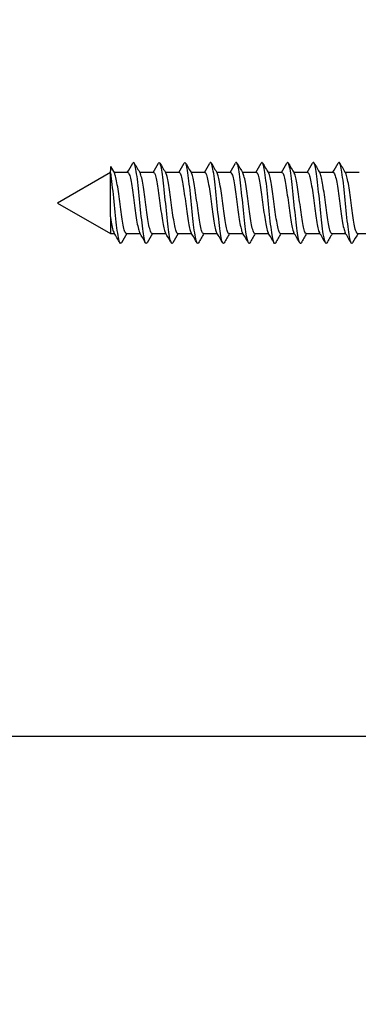
# Model space of a CAD drawing. Units: millimetres. Extents: x 7 to 203, y 5 to 291.
# Drawn here: x 47 to 55, y 112 to 137 of the extents above; entities that cross this region are included whole.
import ezdxf
from ezdxf.enums import TextEntityAlignment as Align

# ---------------------------------------------------------------- set-up
doc = ezdxf.new("R2010")
doc.units = ezdxf.units.MM
doc.layers.add('Layer3', color=7, linetype='Continuous')
doc.layers.add('デフォルト', color=7, linetype='Continuous')
doc.styles.add('SEACAD_Arial', font='arial.ttf')
doc.dimstyles.new('TPI_1_2', dxfattribs={"dimtxt": 6, "dimasz": 6, "dimexe": 3, "dimexo": 0, "dimgap": 1.5, "dimtad": 0, "dimtih": 1, "dimtoh": 1, "dimdec": 0, "dimlfac": 2, "dimtxsty": 'SEACAD_Arial', "dimblk1": '_SE_FILLED', "dimblk2": '_SE_FILLED', "dimsah": 1, "dimcen": 3, "dimadec": 0, "dimazin": 0, "dimtfac": 0.7, "dimtdec": 3, "dimtofl": 0, "dimtmove": 0, "dimatfit": 3, "dimfxl": 1, "dimtolj": 1, "dimarcsym": 0})

# ---------------------------------------------------------------- blocks, each defined once
blk = doc.blocks.new('DMBLK6')
at = {"layer": 'Layer3', "linetype": 'Continuous'}
for points in [[(37.023, 151.562), (38.023, 145.562), (39.023, 151.562)], [(37.023, 112.562), (39.023, 112.562), (38.023, 118.562)]]:
    blk.add_hatch(color=7, dxfattribs=at).paths.add_polyline_path(points)
at = {"layer": 'Layer3', "color": 7, "linetype": 'Continuous'}
for p, q in [((38.023, 157.562), (38.023, 145.562)), ((67.641, 145.562), (35.023, 145.562)), ((67.362, 118.562), (35.023, 118.562)), ((38.023, 118.562), (38.023, 106.562))]:
    blk.add_line(p, q, dxfattribs=at)
at = {"layer": 'Layer3', "color": 7, "linetype": 'Continuous', "style": 'SEACAD_Arial'}
for s, p in [('Ø', (29.467, 135.062)), ('54', (37.188, 135.062))]:
    blk.add_text(s, height=6, dxfattribs=at).set_placement(p, align=Align.TOP_LEFT)
blk = doc.blocks.new('_SE_FILLED')
at = {"color": 0}
blk.add_line((0, 0), (-1, 0), dxfattribs=at)
blk.add_solid([(0, 0), (-1, -0.1665), (-1, 0.1665), (0, 0)], dxfattribs=at)

msp = doc.modelspace()

# ---------------------------------------------------------------- linework, layer by layer
at = {"layer": 'デフォルト', "color": 7, "linetype": 'Continuous'}
for p, q in [((48.983, 132.837), (47.641, 132.062)), ((48.983, 132.988), (48.983, 132.877)), ((48.983, 131.709), (48.983, 132.877)), ((49.421, 132.837), (49.072, 132.837)), ((50.071, 132.837), (49.722, 132.837)), ((50.721, 132.837), (50.372, 132.837)), ((51.371, 132.837), (51.022, 132.837)), ((52.021, 132.837), (51.672, 132.837)), ((52.671, 132.837), (52.322, 132.837)), ((53.321, 132.837), (52.972, 132.837)), ((53.971, 132.837), (53.622, 132.837)), ((54.622, 132.837), (54.272, 132.837)), ((55.272, 132.837), (54.922, 132.837)), ((47.641, 132.062), (48.983, 131.287)), ((48.983, 131.709), (48.983, 131.287)), ((48.983, 131.287), (49.085, 131.287)), ((49.385, 131.287), (49.735, 131.287)), ((50.035, 131.287), (50.385, 131.287)), ((50.685, 131.287), (51.035, 131.287)), ((51.335, 131.287), (51.685, 131.287)), ((51.985, 131.287), (52.335, 131.287)), ((52.635, 131.287), (52.985, 131.287)), ((53.285, 131.287), (53.635, 131.287)), ((53.935, 131.287), (54.285, 131.287)), ((54.585, 131.287), (54.935, 131.287)), ((55.235, 131.287), (55.585, 131.287))]:
    msp.add_line(p, q, dxfattribs=at)
for centre, radius, start, end in [((-2.477, 163.557), 60.298, 329.37233, 329.63062), ((105.604, 165.883), 64.922, 210.35753, 210.61906), ((-1.896, 163.6), 60.38, 329.37025, 329.62813), ((105.91, 165.687), 64.526, 210.36088, 210.62536), ((-1.342, 163.659), 60.493, 329.36862, 329.62597), ((108.02, 166.552), 66.223, 210.36851, 210.62607), ((-0.806, 163.728), 60.626, 329.36749, 329.62423), ((108.932, 166.713), 66.531, 210.37319, 210.62935), ((-0.286, 163.806), 60.777, 329.3669, 329.62298), ((109.043, 166.399), 65.907, 210.37535, 210.63367), ((0.22, 163.891), 60.944, 329.36691, 329.62227), ((108.455, 165.673), 64.472, 210.37571, 210.63944), ((0.716, 163.981), 61.123, 329.36753, 329.62215), ((107.547, 164.759), 62.666, 210.37571, 210.64699), ((1.204, 164.076), 61.311, 329.36879, 329.62264), ((106.758, 163.914), 60.996, 210.37503, 210.65404), ((1.688, 164.172), 61.502, 329.37069, 329.62378), ((106.675, 163.484), 60.147, 210.37479, 210.65803), ((94.711, 159.825), 53.022, 210.4105, 210.6214), ((-9.012, 96.927), 67.497, 30.36976, 30.62207), ((100.766, 100.868), 59.701, 149.36735, 149.62792), ((-7.611, 97.374), 66.623, 30.36437, 30.62012), ((102.086, 100.475), 60.477, 149.37061, 149.62821), ((-6.024, 97.929), 65.534, 30.35947, 30.61961), ((103.519, 100.016), 61.385, 149.37474, 149.62876), ((-4.262, 98.586), 64.243, 30.35545, 30.6212), ((108.946, 97.199), 66.931, 149.38222, 149.61695), ((-2.947, 98.978), 63.471, 30.35309, 30.6221), ((111.588, 96.028), 69.242, 149.38783, 149.61525), ((-1.708, 99.325), 62.787, 30.35181, 30.62377), ((113.484, 95.299), 70.685, 149.39357, 149.61665), ((-0.546, 99.626), 62.193, 30.3515, 30.62607), ((114.462, 95.113), 71.062, 149.39907, 149.62104), ((0.526, 99.872), 61.705, 30.35207, 30.62879), ((114.507, 95.477), 70.356, 149.40363, 149.62763), ((1.535, 100.081), 61.29, 30.35332, 30.63189), ((113.744, 96.316), 68.712, 149.40624, 149.63511), ((2.485, 100.254), 60.943, 30.35513, 30.63524), ((112.372, 97.511), 66.364, 149.40562, 149.64175)]:
    msp.add_arc(centre, radius, start, end, dxfattribs=at)
for points, knots in [([(49.908, 131.053), (49.896, 131.033), (49.884, 131.032), (49.848, 131.097), (49.824, 131.225), (49.775, 131.595), (49.751, 131.834), (49.703, 132.313), (49.679, 132.551), (49.63, 132.913), (49.606, 133.037), (49.57, 133.092), (49.559, 133.091), (49.548, 133.071)], [0, 0, 0, 0, 0.101209, 0.101209, 0.302185, 0.302185, 0.503161, 0.503161, 0.704137, 0.704137, 0.905113, 0.905113, 1, 1, 1, 1]), ([(50.558, 131.053), (50.547, 131.034), (50.536, 131.032), (50.5, 131.087), (50.476, 131.21), (50.428, 131.571), (50.404, 131.809), (50.355, 132.287), (50.331, 132.527), (50.283, 132.898), (50.259, 133.027), (50.222, 133.092), (50.21, 133.092), (50.198, 133.071)], [0, 0, 0, 0, 0.0935829, 0.0935829, 0.2946223, 0.2946223, 0.4956617, 0.4956617, 0.6967011, 0.6967011, 0.8977404, 0.8977404, 1, 1, 1, 1]), ([(51.207, 131.051), (51.197, 131.035), (51.187, 131.033), (51.153, 131.077), (51.129, 131.194), (51.08, 131.548), (51.056, 131.783), (51.008, 132.262), (50.984, 132.503), (50.935, 132.881), (50.911, 133.016), (50.874, 133.092), (50.861, 133.094), (50.848, 133.071)], [0, 0, 0, 0, 0.08354, 0.08354, 0.285181, 0.285181, 0.486821, 0.486821, 0.688462, 0.688462, 0.890103, 0.890103, 1, 1, 1, 1]), ([(51.857, 131.051), (51.848, 131.036), (51.839, 131.034), (51.806, 131.068), (51.781, 131.18), (51.733, 131.525), (51.709, 131.757), (51.661, 132.235), (51.636, 132.479), (51.588, 132.864), (51.564, 133.004), (51.526, 133.092), (51.512, 133.095), (51.498, 133.071)], [0, 0, 0, 0, 0.075543, 0.075543, 0.277336, 0.277336, 0.479129, 0.479129, 0.680922, 0.680922, 0.882715, 0.882715, 1, 1, 1, 1]), ([(52.507, 131.05), (52.499, 131.038), (52.49, 131.034), (52.458, 131.06), (52.434, 131.165), (52.386, 131.502), (52.362, 131.732), (52.313, 132.209), (52.289, 132.455), (52.241, 132.847), (52.216, 132.992), (52.177, 133.091), (52.162, 133.097), (52.148, 133.071)], [0, 0, 0, 0, 0.067906, 0.067906, 0.26978, 0.26978, 0.471654, 0.471654, 0.673528, 0.673528, 0.875402, 0.875402, 1, 1, 1, 1]), ([(53.157, 131.05), (53.149, 131.039), (53.142, 131.035), (53.111, 131.052), (53.087, 131.152), (53.038, 131.48), (53.014, 131.707), (52.966, 132.183), (52.942, 132.43), (52.893, 132.829), (52.869, 132.979), (52.829, 133.09), (52.813, 133.098), (52.798, 133.071)], [0, 0, 0, 0, 0.060652, 0.060652, 0.262534, 0.262534, 0.464415, 0.464415, 0.666296, 0.666296, 0.868177, 0.868177, 1, 1, 1, 1]), ([(53.807, 131.05), (53.8, 131.04), (53.794, 131.036), (53.763, 131.045), (53.739, 131.139), (53.691, 131.458), (53.667, 131.682), (53.618, 132.157), (53.594, 132.405), (53.546, 132.811), (53.522, 132.966), (53.481, 133.089), (53.464, 133.1), (53.448, 133.071)], [0, 0, 0, 0, 0.053829, 0.053829, 0.255582, 0.255582, 0.457335, 0.457335, 0.659087, 0.659087, 0.86084, 0.86084, 1, 1, 1, 1]), ([(54.457, 131.051), (54.452, 131.042), (54.446, 131.037), (54.416, 131.038), (54.392, 131.126), (54.343, 131.437), (54.319, 131.658), (54.271, 132.13), (54.247, 132.38), (54.198, 132.792), (54.174, 132.952), (54.133, 133.088), (54.115, 133.101), (54.097, 133.071)], [0, 0, 0, 0, 0.047493, 0.047493, 0.249019, 0.249019, 0.450545, 0.450545, 0.652071, 0.652071, 0.853597, 0.853597, 1, 1, 1, 1]), ([(55.108, 131.052), (55.103, 131.043), (55.098, 131.039), (55.069, 131.032), (55.044, 131.115), (54.996, 131.416), (54.972, 131.633), (54.924, 132.104), (54.899, 132.354), (54.851, 132.772), (54.827, 132.938), (54.784, 133.086), (54.766, 133.103), (54.747, 133.071)], [0, 0, 0, 0, 0.041675, 0.041675, 0.242878, 0.242878, 0.444081, 0.444081, 0.645284, 0.645284, 0.846487, 0.846487, 1, 1, 1, 1]), ([(49.259, 131.054), (49.246, 131.031), (49.232, 131.032), (49.195, 131.108), (49.171, 131.242), (49.123, 131.619), (49.098, 131.86), (49.05, 132.339), (49.026, 132.574), (48.996, 132.798), (48.989, 132.84), (48.983, 132.877)], [0, 0, 0, 0, 0.1426339, 0.1426339, 0.4055913, 0.4055913, 0.6685487, 0.6685487, 0.9315061, 0.9315061, 1, 1, 1, 1]), ([(49.385, 131.287), (49.376, 131.287), (49.368, 131.296), (49.359, 131.312), (49.347, 131.334), (49.335, 131.371), (49.323, 131.42), (49.312, 131.468), (49.3, 131.531), (49.288, 131.601), (49.277, 131.671), (49.265, 131.752), (49.253, 131.835), (49.241, 131.919), (49.23, 132.008), (49.218, 132.096), (49.206, 132.183), (49.194, 132.271), (49.182, 132.352), (49.171, 132.433), (49.159, 132.51), (49.148, 132.576), (49.136, 132.641), (49.124, 132.698), (49.112, 132.74), (49.102, 132.776), (49.092, 132.803), (49.082, 132.819)], [0, 0, 0, 0, 0.086202, 0.086202, 0.086202, 0.2025, 0.2025, 0.2025, 0.318844, 0.318844, 0.318844, 0.43514, 0.43514, 0.43514, 0.551485, 0.551485, 0.551485, 0.66778, 0.66778, 0.66778, 0.784125, 0.784125, 0.784125, 0.900419, 0.900419, 0.900419, 1, 1, 1, 1]), ([(49.421, 132.837), (49.428, 132.837), (49.435, 132.832), (49.442, 132.821), (49.454, 132.803), (49.466, 132.77), (49.478, 132.725), (49.49, 132.68), (49.501, 132.621), (49.513, 132.553), (49.525, 132.485), (49.537, 132.407), (49.548, 132.325), (49.56, 132.242), (49.572, 132.153), (49.583, 132.066), (49.595, 131.978), (49.607, 131.89), (49.619, 131.807), (49.63, 131.724), (49.642, 131.646), (49.654, 131.577), (49.665, 131.509), (49.677, 131.449), (49.689, 131.403), (49.701, 131.358), (49.712, 131.325), (49.723, 131.306)], [0, 0, 0, 0, 0.070021, 0.070021, 0.070021, 0.186565, 0.186565, 0.186565, 0.303156, 0.303156, 0.303156, 0.419698, 0.419698, 0.419698, 0.53629, 0.53629, 0.53629, 0.652831, 0.652831, 0.652831, 0.769422, 0.769422, 0.769422, 0.885963, 0.885963, 0.885963, 1, 1, 1, 1]), ([(50.035, 131.287), (50.032, 131.287), (50.03, 131.288), (50.028, 131.289), (50.016, 131.295), (50.004, 131.316), (49.992, 131.351), (49.981, 131.386), (49.969, 131.435), (49.957, 131.495), (49.946, 131.555), (49.934, 131.626), (49.922, 131.704), (49.91, 131.781), (49.898, 131.867), (49.887, 131.954), (49.875, 132.04), (49.863, 132.13), (49.852, 132.216), (49.84, 132.302), (49.828, 132.386), (49.816, 132.461), (49.805, 132.536), (49.793, 132.604), (49.781, 132.66), (49.769, 132.716), (49.758, 132.76), (49.746, 132.79), (49.742, 132.802), (49.737, 132.811), (49.733, 132.818)], [0, 0, 0, 0, 0.023506, 0.023506, 0.023506, 0.140014, 0.140014, 0.140014, 0.256546, 0.256546, 0.256546, 0.373058, 0.373058, 0.373058, 0.489587, 0.489587, 0.489587, 0.606103, 0.606103, 0.606103, 0.722628, 0.722628, 0.722628, 0.839149, 0.839149, 0.839149, 0.95567, 0.95567, 0.95567, 1, 1, 1, 1]), ([(50.071, 132.837), (50.073, 132.837), (50.075, 132.837), (50.076, 132.836), (50.088, 132.832), (50.1, 132.813), (50.112, 132.78), (50.123, 132.746), (50.135, 132.699), (50.147, 132.64), (50.158, 132.582), (50.17, 132.512), (50.182, 132.435), (50.194, 132.358), (50.206, 132.273), (50.217, 132.187), (50.229, 132.1), (50.241, 132.01), (50.252, 131.924), (50.264, 131.838), (50.276, 131.754), (50.288, 131.678), (50.299, 131.602), (50.311, 131.532), (50.323, 131.475), (50.335, 131.418), (50.347, 131.372), (50.358, 131.34), (50.363, 131.326), (50.368, 131.315), (50.373, 131.306)], [0, 0, 0, 0, 0.0164933, 0.0164933, 0.0164933, 0.1330637, 0.1330637, 0.1330637, 0.2496504, 0.2496504, 0.2496504, 0.3662251, 0.3662251, 0.3662251, 0.4828081, 0.4828081, 0.4828081, 0.5993874, 0.5993874, 0.5993874, 0.7159665, 0.7159665, 0.7159665, 0.8325507, 0.8325507, 0.8325507, 0.9491258, 0.9491258, 0.9491258, 1, 1, 1, 1]), ([(50.685, 131.287), (50.677, 131.287), (50.669, 131.294), (50.662, 131.307), (50.65, 131.326), (50.638, 131.361), (50.626, 131.408), (50.615, 131.455), (50.603, 131.515), (50.591, 131.584), (50.579, 131.653), (50.567, 131.732), (50.556, 131.815), (50.544, 131.898), (50.533, 131.987), (50.521, 132.075), (50.509, 132.162), (50.497, 132.25), (50.485, 132.333), (50.474, 132.415), (50.462, 132.492), (50.45, 132.56), (50.439, 132.627), (50.427, 132.685), (50.415, 132.729), (50.404, 132.77), (50.394, 132.8), (50.383, 132.818)], [0, 0, 0, 0, 0.077136, 0.077136, 0.077136, 0.193885, 0.193885, 0.193885, 0.310676, 0.310676, 0.310676, 0.427423, 0.427423, 0.427423, 0.544216, 0.544216, 0.544216, 0.660962, 0.660962, 0.660962, 0.777756, 0.777756, 0.777756, 0.8945, 0.8945, 0.8945, 1, 1, 1, 1]), ([(50.721, 132.837), (50.729, 132.837), (50.737, 132.83), (50.745, 132.817), (50.757, 132.796), (50.769, 132.761), (50.781, 132.714), (50.792, 132.666), (50.804, 132.606), (50.816, 132.536), (50.827, 132.467), (50.839, 132.388), (50.851, 132.304), (50.863, 132.221), (50.874, 132.132), (50.886, 132.045), (50.898, 131.957), (50.91, 131.869), (50.922, 131.787), (50.933, 131.705), (50.945, 131.628), (50.957, 131.561), (50.968, 131.494), (50.98, 131.437), (50.992, 131.393), (51.002, 131.353), (51.013, 131.324), (51.023, 131.307)], [0, 0, 0, 0, 0.0794663, 0.0794663, 0.0794663, 0.1961323, 0.1961323, 0.1961323, 0.3128479, 0.3128479, 0.3128479, 0.4295129, 0.4295129, 0.4295129, 0.5462276, 0.5462276, 0.5462276, 0.6628923, 0.6628923, 0.6628923, 0.7796053, 0.7796053, 0.7796053, 0.8962707, 0.8962707, 0.8962707, 1, 1, 1, 1]), ([(51.335, 131.287), (51.333, 131.287), (51.332, 131.288), (51.331, 131.288), (51.319, 131.292), (51.307, 131.311), (51.295, 131.343), (51.283, 131.376), (51.272, 131.423), (51.26, 131.481), (51.249, 131.539), (51.237, 131.609), (51.225, 131.685), (51.213, 131.761), (51.201, 131.846), (51.19, 131.933), (51.178, 132.019), (51.166, 132.109), (51.154, 132.195), (51.143, 132.281), (51.131, 132.366), (51.119, 132.442), (51.108, 132.519), (51.096, 132.589), (51.084, 132.646), (51.072, 132.704), (51.06, 132.751), (51.049, 132.783), (51.044, 132.797), (51.038, 132.809), (51.033, 132.818)], [0, 0, 0, 0, 0.014143, 0.014143, 0.014143, 0.130798, 0.130798, 0.130798, 0.247486, 0.247486, 0.247486, 0.364145, 0.364145, 0.364145, 0.480829, 0.480829, 0.480829, 0.597492, 0.597492, 0.597492, 0.714173, 0.714173, 0.714173, 0.83084, 0.83084, 0.83084, 0.947517, 0.947517, 0.947517, 1, 1, 1, 1]), ([(51.371, 132.837), (51.374, 132.837), (51.377, 132.837), (51.379, 132.835), (51.391, 132.829), (51.403, 132.807), (51.414, 132.771), (51.426, 132.736), (51.438, 132.686), (51.45, 132.626), (51.461, 132.566), (51.473, 132.494), (51.485, 132.416), (51.497, 132.338), (51.509, 132.253), (51.52, 132.166), (51.532, 132.079), (51.543, 131.989), (51.555, 131.903), (51.567, 131.818), (51.579, 131.734), (51.591, 131.659), (51.602, 131.585), (51.614, 131.517), (51.626, 131.461), (51.637, 131.406), (51.649, 131.362), (51.661, 131.333), (51.665, 131.322), (51.669, 131.314), (51.673, 131.307)], [0, 0, 0, 0, 0.025902, 0.025902, 0.025902, 0.142574, 0.142574, 0.142574, 0.259254, 0.259254, 0.259254, 0.37593, 0.37593, 0.37593, 0.492606, 0.492606, 0.492606, 0.609287, 0.609287, 0.609287, 0.725958, 0.725958, 0.725958, 0.842645, 0.842645, 0.842645, 0.959312, 0.959312, 0.959312, 1, 1, 1, 1]), ([(51.985, 131.287), (51.978, 131.287), (51.971, 131.292), (51.964, 131.302), (51.953, 131.32), (51.941, 131.352), (51.929, 131.397), (51.917, 131.442), (51.906, 131.5), (51.894, 131.568), (51.882, 131.635), (51.87, 131.713), (51.859, 131.795), (51.847, 131.877), (51.835, 131.966), (51.824, 132.053), (51.812, 132.141), (51.8, 132.23), (51.788, 132.313), (51.777, 132.395), (51.765, 132.474), (51.753, 132.543), (51.741, 132.612), (51.729, 132.672), (51.718, 132.718), (51.706, 132.765), (51.695, 132.799), (51.683, 132.818)], [0, 0, 0, 0, 0.0676918, 0.0676918, 0.0676918, 0.1843116, 0.1843116, 0.1843116, 0.3009656, 0.3009656, 0.3009656, 0.4175822, 0.4175822, 0.4175822, 0.5342394, 0.5342394, 0.5342394, 0.6508534, 0.6508534, 0.6508534, 0.7675129, 0.7675129, 0.7675129, 0.8841248, 0.8841248, 0.8841248, 1, 1, 1, 1]), ([(52.021, 132.837), (52.03, 132.837), (52.039, 132.829), (52.048, 132.811), (52.06, 132.789), (52.072, 132.752), (52.084, 132.702), (52.095, 132.653), (52.107, 132.59), (52.119, 132.519), (52.13, 132.449), (52.142, 132.368), (52.154, 132.284), (52.166, 132.2), (52.177, 132.111), (52.189, 132.024), (52.201, 131.936), (52.213, 131.848), (52.224, 131.767), (52.236, 131.687), (52.248, 131.61), (52.259, 131.545), (52.271, 131.48), (52.283, 131.424), (52.295, 131.382), (52.304, 131.348), (52.314, 131.323), (52.323, 131.307)], [0, 0, 0, 0, 0.0888387, 0.0888387, 0.0888387, 0.2054704, 0.2054704, 0.2054704, 0.3221519, 0.3221519, 0.3221519, 0.4387836, 0.4387836, 0.4387836, 0.5554631, 0.5554631, 0.5554631, 0.6720956, 0.6720956, 0.6720956, 0.7887729, 0.7887729, 0.7887729, 0.9054071, 0.9054071, 0.9054071, 1, 1, 1, 1]), ([(52.635, 131.287), (52.634, 131.287), (52.634, 131.287), (52.633, 131.287), (52.622, 131.289), (52.61, 131.305), (52.598, 131.335), (52.586, 131.366), (52.575, 131.411), (52.563, 131.467), (52.551, 131.523), (52.539, 131.591), (52.528, 131.667), (52.516, 131.742), (52.504, 131.826), (52.493, 131.912), (52.481, 131.998), (52.469, 132.088), (52.457, 132.174), (52.445, 132.261), (52.434, 132.346), (52.422, 132.424), (52.411, 132.501), (52.399, 132.573), (52.387, 132.632), (52.375, 132.691), (52.363, 132.74), (52.352, 132.775), (52.346, 132.793), (52.339, 132.808), (52.333, 132.818)], [0, 0, 0, 0, 0.004764, 0.004764, 0.004764, 0.121377, 0.121377, 0.121377, 0.238029, 0.238029, 0.238029, 0.354644, 0.354644, 0.354644, 0.471293, 0.471293, 0.471293, 0.587912, 0.587912, 0.587912, 0.704558, 0.704558, 0.704558, 0.82118, 0.82118, 0.82118, 0.937823, 0.937823, 0.937823, 1, 1, 1, 1]), ([(52.671, 132.837), (52.675, 132.837), (52.679, 132.836), (52.682, 132.833), (52.694, 132.824), (52.705, 132.8), (52.717, 132.762), (52.729, 132.725), (52.741, 132.673), (52.752, 132.611), (52.764, 132.55), (52.776, 132.476), (52.788, 132.397), (52.799, 132.318), (52.811, 132.232), (52.823, 132.145), (52.834, 132.058), (52.846, 131.968), (52.858, 131.883), (52.87, 131.798), (52.882, 131.715), (52.893, 131.641), (52.905, 131.568), (52.917, 131.502), (52.928, 131.448), (52.94, 131.395), (52.952, 131.353), (52.964, 131.326), (52.967, 131.318), (52.97, 131.312), (52.973, 131.307)], [0, 0, 0, 0, 0.035285, 0.035285, 0.035285, 0.15193, 0.15193, 0.15193, 0.268573, 0.268573, 0.268573, 0.385224, 0.385224, 0.385224, 0.501863, 0.501863, 0.501863, 0.618518, 0.618518, 0.618518, 0.735154, 0.735154, 0.735154, 0.851813, 0.851813, 0.851813, 0.968445, 0.968445, 0.968445, 1, 1, 1, 1]), ([(53.285, 131.287), (53.279, 131.287), (53.273, 131.291), (53.267, 131.299), (53.255, 131.313), (53.243, 131.343), (53.232, 131.386), (53.22, 131.429), (53.209, 131.486), (53.197, 131.552), (53.185, 131.617), (53.173, 131.694), (53.161, 131.775), (53.15, 131.857), (53.138, 131.945), (53.126, 132.032), (53.115, 132.12), (53.103, 132.209), (53.091, 132.292), (53.079, 132.376), (53.068, 132.456), (53.056, 132.526), (53.044, 132.596), (53.032, 132.658), (53.021, 132.707), (53.009, 132.756), (52.997, 132.792), (52.986, 132.814), (52.985, 132.815), (52.984, 132.817), (52.983, 132.818)], [0, 0, 0, 0, 0.058408, 0.058408, 0.058408, 0.175078, 0.175078, 0.175078, 0.291774, 0.291774, 0.291774, 0.408441, 0.408441, 0.408441, 0.525141, 0.525141, 0.525141, 0.641804, 0.641804, 0.641804, 0.758507, 0.758507, 0.758507, 0.875168, 0.875168, 0.875168, 0.991873, 0.991873, 0.991873, 1, 1, 1, 1]), ([(53.322, 132.837), (53.331, 132.837), (53.341, 132.827), (53.351, 132.806), (53.363, 132.781), (53.375, 132.741), (53.386, 132.69), (53.398, 132.639), (53.41, 132.574), (53.421, 132.502), (53.433, 132.43), (53.445, 132.348), (53.457, 132.264), (53.469, 132.179), (53.48, 132.09), (53.492, 132.002), (53.503, 131.915), (53.515, 131.828), (53.527, 131.748), (53.539, 131.668), (53.551, 131.593), (53.562, 131.529), (53.574, 131.466), (53.586, 131.412), (53.598, 131.372), (53.606, 131.343), (53.615, 131.321), (53.623, 131.307)], [0, 0, 0, 0, 0.0982652, 0.0982652, 0.0982652, 0.214925, 0.214925, 0.214925, 0.3316324, 0.3316324, 0.3316324, 0.4482931, 0.4482931, 0.4482931, 0.5649981, 0.5649981, 0.5649981, 0.6816606, 0.6816606, 0.6816606, 0.7983629, 0.7983629, 0.7983629, 0.9150279, 0.9150279, 0.9150279, 1, 1, 1, 1]), ([(53.935, 131.287), (53.924, 131.287), (53.912, 131.301), (53.901, 131.328), (53.889, 131.356), (53.877, 131.399), (53.866, 131.454), (53.854, 131.508), (53.842, 131.575), (53.83, 131.649), (53.819, 131.723), (53.807, 131.806), (53.795, 131.891), (53.784, 131.977), (53.772, 132.066), (53.76, 132.153), (53.748, 132.24), (53.737, 132.326), (53.725, 132.405), (53.713, 132.484), (53.701, 132.556), (53.69, 132.617), (53.678, 132.678), (53.666, 132.729), (53.655, 132.766), (53.648, 132.788), (53.64, 132.805), (53.633, 132.817)], [0, 0, 0, 0, 0.112182, 0.112182, 0.112182, 0.229003, 0.229003, 0.229003, 0.345783, 0.345783, 0.345783, 0.462602, 0.462602, 0.462602, 0.579384, 0.579384, 0.579384, 0.6962, 0.6962, 0.6962, 0.812985, 0.812985, 0.812985, 0.929798, 0.929798, 0.929798, 1, 1, 1, 1]), ([(53.971, 132.837), (53.976, 132.837), (53.98, 132.835), (53.985, 132.831), (53.996, 132.819), (54.008, 132.793), (54.02, 132.753), (54.032, 132.713), (54.044, 132.66), (54.055, 132.596), (54.067, 132.533), (54.079, 132.458), (54.09, 132.378), (54.102, 132.298), (54.114, 132.211), (54.126, 132.124), (54.137, 132.036), (54.149, 131.947), (54.161, 131.862), (54.173, 131.778), (54.185, 131.696), (54.196, 131.624), (54.208, 131.552), (54.219, 131.487), (54.231, 131.436), (54.243, 131.384), (54.255, 131.344), (54.267, 131.319), (54.269, 131.315), (54.271, 131.311), (54.273, 131.307)], [0, 0, 0, 0, 0.044684, 0.044684, 0.044684, 0.161415, 0.161415, 0.161415, 0.278133, 0.278133, 0.278133, 0.394869, 0.394869, 0.394869, 0.511583, 0.511583, 0.511583, 0.628323, 0.628323, 0.628323, 0.745034, 0.745034, 0.745034, 0.861778, 0.861778, 0.861778, 0.978486, 0.978486, 0.978486, 1, 1, 1, 1]), ([(54.585, 131.287), (54.58, 131.287), (54.575, 131.29), (54.57, 131.295), (54.558, 131.308), (54.546, 131.335), (54.535, 131.376), (54.523, 131.417), (54.511, 131.472), (54.5, 131.536), (54.488, 131.6), (54.476, 131.675), (54.464, 131.756), (54.453, 131.836), (54.441, 131.924), (54.429, 132.011), (54.417, 132.098), (54.405, 132.188), (54.394, 132.272), (54.382, 132.356), (54.371, 132.438), (54.359, 132.509), (54.347, 132.581), (54.335, 132.644), (54.323, 132.695), (54.312, 132.745), (54.3, 132.784), (54.288, 132.808), (54.287, 132.811), (54.285, 132.814), (54.284, 132.817)], [0, 0, 0, 0, 0.049187, 0.049187, 0.049187, 0.166094, 0.166094, 0.166094, 0.283017, 0.283017, 0.283017, 0.399919, 0.399919, 0.399919, 0.516847, 0.516847, 0.516847, 0.633745, 0.633745, 0.633745, 0.750677, 0.750677, 0.750677, 0.867572, 0.867572, 0.867572, 0.984507, 0.984507, 0.984507, 1, 1, 1, 1]), ([(54.622, 132.837), (54.632, 132.837), (54.643, 132.824), (54.654, 132.799), (54.665, 132.772), (54.677, 132.731), (54.689, 132.677), (54.701, 132.624), (54.713, 132.558), (54.724, 132.484), (54.736, 132.411), (54.748, 132.328), (54.76, 132.243), (54.771, 132.158), (54.783, 132.068), (54.795, 131.981), (54.806, 131.894), (54.818, 131.808), (54.83, 131.729), (54.842, 131.65), (54.854, 131.576), (54.865, 131.514), (54.877, 131.452), (54.889, 131.401), (54.9, 131.363), (54.908, 131.339), (54.916, 131.32), (54.923, 131.307)], [0, 0, 0, 0, 0.107728, 0.107728, 0.107728, 0.224462, 0.224462, 0.224462, 0.34124, 0.34124, 0.34124, 0.457975, 0.457975, 0.457975, 0.57475, 0.57475, 0.57475, 0.691489, 0.691489, 0.691489, 0.808261, 0.808261, 0.808261, 0.925002, 0.925002, 0.925002, 1, 1, 1, 1]), ([(55.235, 131.287), (55.225, 131.287), (55.214, 131.299), (55.204, 131.322), (55.192, 131.348), (55.18, 131.388), (55.169, 131.441), (55.157, 131.493), (55.145, 131.558), (55.133, 131.631), (55.122, 131.704), (55.11, 131.786), (55.098, 131.871), (55.087, 131.955), (55.075, 132.045), (55.063, 132.132), (55.051, 132.219), (55.039, 132.306), (55.028, 132.386), (55.016, 132.465), (55.004, 132.54), (54.992, 132.602), (54.981, 132.665), (54.969, 132.718), (54.957, 132.757), (54.95, 132.783), (54.942, 132.803), (54.934, 132.817)], [0, 0, 0, 0, 0.10292, 0.10292, 0.10292, 0.219899, 0.219899, 0.219899, 0.336831, 0.336831, 0.336831, 0.453808, 0.453808, 0.453808, 0.570742, 0.570742, 0.570742, 0.687716, 0.687716, 0.687716, 0.804652, 0.804652, 0.804652, 0.921624, 0.921624, 0.921624, 1, 1, 1, 1]), ([(48.983, 131.709), (48.984, 131.705), (48.984, 131.7), (48.985, 131.696), (48.996, 131.619), (49.008, 131.548), (49.02, 131.489), (49.032, 131.43), (49.044, 131.382), (49.055, 131.348), (49.061, 131.33), (49.067, 131.316), (49.073, 131.306)], [0, 0, 0, 0, 0.020881, 0.020881, 0.020881, 0.409437, 0.409437, 0.409437, 0.797996, 0.797996, 0.797996, 1, 1, 1, 1])]:
    msp.add_open_spline(points, degree=3, knots=knots, dxfattribs=at)

# ---------------------------------------------------------------- dimensions: what is measured, and where the dimension line sits
at = {"layer": 'Layer3', "color": 7, "linetype": 'Continuous'}
dim = msp.add_linear_dim(base=(38.023, 145.562), p1=(67.641, 145.562), p2=(67.641, 118.562), angle=270, text='\\A1;Ø <>', dimstyle='TPI_1_2', dxfattribs=at)
dim.commit()
dim.dimension.update_dxf_attribs({"geometry": 'DMBLK6', "text_midpoint": (38.023, 132.062), "dimtype": 161})

doc.saveas('drawing.dxf')
